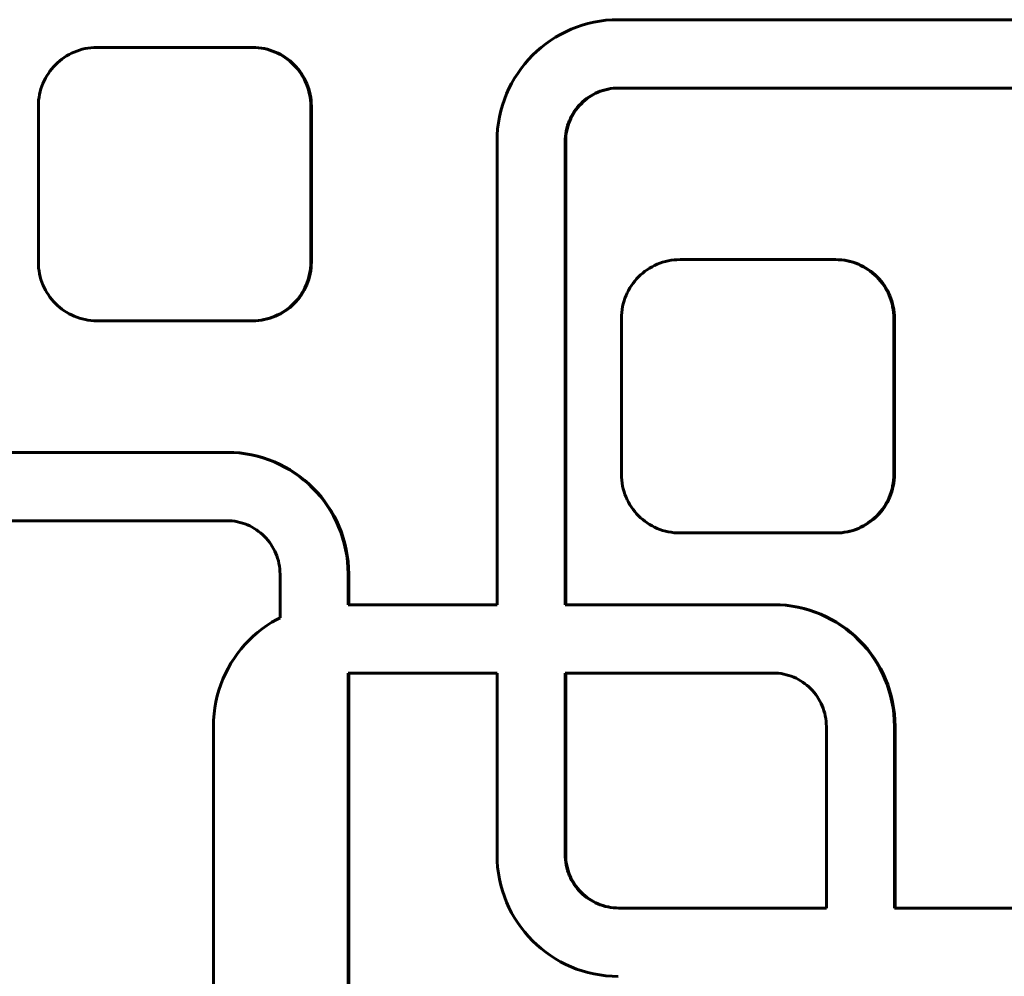
# Model space of a CAD drawing. Units: millimetres. Extents: x -2921 to 2373, y -2057 to 2022.
# Drawn here: x -157 to -85, y -287 to -217 of the extents above; entities that cross this region are included whole.
import ezdxf

# ---------------------------------------------------------------- set-up
doc = ezdxf.new("R2010")
doc.units = ezdxf.units.MM
doc.linetypes.add('K5LT_BASIC', pattern=[0])

msp = doc.modelspace()

# ---------------------------------------------------------------- linework, layer by layer
at = {"color": 150, "linetype": 'K5LT_BASIC', "lineweight": 60, "true_color": 0x0080ff}
for p, q in [((-113.028, -216.749), (-113.484, -216.76)), ((-61.027, -216.749), (-113.028, -216.749)), ((-116.478, -217.449), (-116.87, -217.627)), ((-116.075, -217.289), (-116.478, -217.449)), ((-115.663, -217.149), (-116.075, -217.289)), ((-115.243, -217.029), (-115.663, -217.149)), ((-114.814, -216.93), (-115.243, -217.029)), ((-114.378, -216.851), (-114.814, -216.93)), ((-113.934, -216.795), (-114.378, -216.851)), ((-113.484, -216.76), (-113.934, -216.795)), ((-117.624, -218.038), (-117.984, -218.27)), ((-117.253, -217.824), (-117.624, -218.038)), ((-116.87, -217.627), (-117.253, -217.824)), ((-152.227, -218.916), (-152.431, -218.974)), ((-152.02, -218.868), (-152.227, -218.916)), ((-151.809, -218.83), (-152.02, -218.868)), ((-151.595, -218.803), (-151.809, -218.83)), ((-151.378, -218.786), (-151.595, -218.803)), ((-151.157, -218.78), (-151.378, -218.786)), ((-139.801, -218.78), (-151.157, -218.78)), ((-139.757, -218.78), (-139.801, -218.78)), ((-139.581, -218.786), (-139.801, -218.78)), ((-139.757, -218.78), (-139.537, -218.786)), ((-139.363, -218.803), (-139.581, -218.786)), ((-139.537, -218.786), (-139.581, -218.786)), ((-139.537, -218.786), (-139.32, -218.803)), ((-139.149, -218.83), (-139.363, -218.803)), ((-139.32, -218.803), (-139.363, -218.803)), ((-139.32, -218.803), (-139.105, -218.83)), ((-139.105, -218.83), (-139.149, -218.83)), ((-138.938, -218.868), (-139.149, -218.83)), ((-139.105, -218.83), (-138.895, -218.868)), ((-138.895, -218.868), (-138.938, -218.868)), ((-138.731, -218.916), (-138.938, -218.868)), ((-138.895, -218.868), (-138.687, -218.916)), ((-138.687, -218.916), (-138.731, -218.916)), ((-138.528, -218.974), (-138.731, -218.916)), ((-138.687, -218.916), (-138.484, -218.974)), ((-118.666, -218.783), (-118.988, -219.062)), ((-118.331, -218.518), (-118.666, -218.783)), ((-117.984, -218.27), (-118.331, -218.518)), ((-153.72, -219.635), (-153.881, -219.763)), ((-153.552, -219.515), (-153.72, -219.635)), ((-153.378, -219.403), (-153.552, -219.515)), ((-153.198, -219.3), (-153.378, -219.403)), ((-153.014, -219.205), (-153.198, -219.3)), ((-152.824, -219.119), (-153.014, -219.205)), ((-152.629, -219.042), (-152.824, -219.119)), ((-152.431, -218.974), (-152.629, -219.042)), ((-138.329, -219.042), (-138.528, -218.974)), ((-138.484, -218.974), (-138.528, -218.974)), ((-138.484, -218.974), (-138.285, -219.042)), ((-138.134, -219.119), (-138.329, -219.042)), ((-138.285, -219.042), (-138.329, -219.042)), ((-138.285, -219.042), (-138.091, -219.119)), ((-138.091, -219.119), (-138.134, -219.119)), ((-137.945, -219.205), (-138.134, -219.119)), ((-138.091, -219.119), (-137.901, -219.205)), ((-137.901, -219.205), (-137.945, -219.205)), ((-137.76, -219.3), (-137.945, -219.205)), ((-137.901, -219.205), (-137.716, -219.3)), ((-137.716, -219.3), (-137.76, -219.3)), ((-137.581, -219.403), (-137.76, -219.3)), ((-137.716, -219.3), (-137.537, -219.403)), ((-137.537, -219.403), (-137.581, -219.403)), ((-137.407, -219.515), (-137.581, -219.403)), ((-137.537, -219.403), (-137.363, -219.515)), ((-137.363, -219.515), (-137.407, -219.515)), ((-137.239, -219.635), (-137.407, -219.515)), ((-137.363, -219.515), (-137.195, -219.635)), ((-137.195, -219.635), (-137.239, -219.635)), ((-137.077, -219.763), (-137.239, -219.635)), ((-137.195, -219.635), (-137.034, -219.763)), ((-119.296, -219.357), (-119.59, -219.666)), ((-118.988, -219.062), (-119.296, -219.357)), ((-154.462, -220.346), (-154.589, -220.509)), ((-154.328, -220.19), (-154.462, -220.346)), ((-154.186, -220.041), (-154.328, -220.19)), ((-154.037, -219.898), (-154.186, -220.041)), ((-153.881, -219.763), (-154.037, -219.898)), ((-137.034, -219.763), (-137.077, -219.763)), ((-136.922, -219.898), (-137.077, -219.763)), ((-137.034, -219.763), (-136.878, -219.898)), ((-136.878, -219.898), (-136.922, -219.898)), ((-136.773, -220.041), (-136.922, -219.898)), ((-136.878, -219.898), (-136.729, -220.041)), ((-136.631, -220.19), (-136.773, -220.041)), ((-136.729, -220.041), (-136.773, -220.041)), ((-136.729, -220.041), (-136.587, -220.19)), ((-136.496, -220.346), (-136.631, -220.19)), ((-136.587, -220.19), (-136.631, -220.19)), ((-136.587, -220.19), (-136.453, -220.346)), ((-136.369, -220.509), (-136.496, -220.346)), ((-136.453, -220.346), (-136.496, -220.346)), ((-136.453, -220.346), (-136.325, -220.509)), ((-120.132, -220.326), (-120.379, -220.675)), ((-119.869, -219.989), (-120.132, -220.326)), ((-119.59, -219.666), (-119.869, -219.989)), ((-154.924, -221.032), (-155.018, -221.217)), ((-154.821, -220.852), (-154.924, -221.032)), ((-154.709, -220.677), (-154.821, -220.852)), ((-154.589, -220.509), (-154.709, -220.677)), ((-136.325, -220.509), (-136.369, -220.509)), ((-136.249, -220.677), (-136.369, -220.509)), ((-136.325, -220.509), (-136.206, -220.677)), ((-136.206, -220.677), (-136.249, -220.677)), ((-136.138, -220.852), (-136.249, -220.677)), ((-136.206, -220.677), (-136.094, -220.852)), ((-136.094, -220.852), (-136.138, -220.852)), ((-136.035, -221.032), (-136.138, -220.852)), ((-136.094, -220.852), (-135.991, -221.032)), ((-135.991, -221.032), (-136.035, -221.032)), ((-135.94, -221.217), (-136.035, -221.032)), ((-135.991, -221.032), (-135.897, -221.217)), ((-120.61, -221.036), (-120.824, -221.408)), ((-120.379, -220.675), (-120.61, -221.036)), ((-155.181, -221.603), (-155.248, -221.803)), ((-155.104, -221.408), (-155.181, -221.603)), ((-155.018, -221.217), (-155.104, -221.408)), ((-135.854, -221.408), (-135.94, -221.217)), ((-135.897, -221.217), (-135.94, -221.217)), ((-135.897, -221.217), (-135.811, -221.408)), ((-135.811, -221.408), (-135.854, -221.408)), ((-135.777, -221.603), (-135.854, -221.408)), ((-135.811, -221.408), (-135.734, -221.603)), ((-135.734, -221.603), (-135.777, -221.603)), ((-135.71, -221.803), (-135.777, -221.603)), ((-135.734, -221.603), (-135.666, -221.803)), ((-121.02, -221.792), (-121.197, -222.186)), ((-120.824, -221.408), (-121.02, -221.792)), ((-113.603, -221.794), (-113.796, -221.828)), ((-113.752, -221.828), (-113.56, -221.794)), ((-113.408, -221.769), (-113.603, -221.794)), ((-113.56, -221.794), (-113.603, -221.794)), ((-113.56, -221.794), (-113.364, -221.769)), ((-113.209, -221.754), (-113.408, -221.769)), ((-113.364, -221.769), (-113.408, -221.769)), ((-113.364, -221.769), (-113.166, -221.754)), ((-113.008, -221.749), (-113.209, -221.754)), ((-113.166, -221.754), (-113.209, -221.754)), ((-113.166, -221.754), (-112.965, -221.749)), ((-61.048, -221.749), (-113.008, -221.749)), ((-155.392, -222.426), (-155.419, -222.641)), ((-155.354, -222.214), (-155.392, -222.426)), ((-155.306, -222.006), (-155.354, -222.214)), ((-155.248, -221.803), (-155.306, -222.006)), ((-135.666, -221.803), (-135.71, -221.803)), ((-135.652, -222.006), (-135.71, -221.803)), ((-135.666, -221.803), (-135.609, -222.006)), ((-135.604, -222.214), (-135.652, -222.006)), ((-135.609, -222.006), (-135.652, -222.006)), ((-135.609, -222.006), (-135.561, -222.214)), ((-135.561, -222.214), (-135.604, -222.214)), ((-135.567, -222.426), (-135.604, -222.214)), ((-135.523, -222.426), (-135.567, -222.426)), ((-135.539, -222.641), (-135.567, -222.426)), ((-135.561, -222.214), (-135.523, -222.426)), ((-135.523, -222.426), (-135.496, -222.641)), ((-121.197, -222.186), (-121.356, -222.59)), ((-115.192, -222.418), (-115.345, -222.527)), ((-115.302, -222.527), (-115.148, -222.418)), ((-115.034, -222.316), (-115.192, -222.418)), ((-115.148, -222.418), (-115.192, -222.418)), ((-115.148, -222.418), (-114.99, -222.316)), ((-114.87, -222.222), (-115.034, -222.316)), ((-114.99, -222.316), (-115.034, -222.316)), ((-114.99, -222.316), (-114.826, -222.222)), ((-114.702, -222.135), (-114.87, -222.222)), ((-114.826, -222.222), (-114.87, -222.222)), ((-114.826, -222.222), (-114.658, -222.135)), ((-114.529, -222.057), (-114.702, -222.135)), ((-114.658, -222.135), (-114.702, -222.135)), ((-114.658, -222.135), (-114.485, -222.057)), ((-114.351, -221.987), (-114.529, -222.057)), ((-114.485, -222.057), (-114.529, -222.057)), ((-114.485, -222.057), (-114.308, -221.987)), ((-114.17, -221.925), (-114.351, -221.987)), ((-114.308, -221.987), (-114.351, -221.987)), ((-114.308, -221.987), (-114.126, -221.925)), ((-113.984, -221.872), (-114.17, -221.925)), ((-114.126, -221.925), (-114.17, -221.925)), ((-114.126, -221.925), (-113.941, -221.872)), ((-113.796, -221.828), (-113.984, -221.872)), ((-113.941, -221.872), (-113.984, -221.872)), ((-113.941, -221.872), (-113.752, -221.828)), ((-113.752, -221.828), (-113.796, -221.828)), ((-155.436, -222.859), (-155.441, -223.08)), ((-155.441, -223.08), (-155.441, -234.48)), ((-155.419, -222.641), (-155.436, -222.859)), ((-135.523, -222.859), (-135.539, -222.641)), ((-135.496, -222.641), (-135.539, -222.641)), ((-135.479, -222.859), (-135.523, -222.859)), ((-135.517, -223.08), (-135.523, -222.859)), ((-135.474, -223.08), (-135.517, -223.08)), ((-135.517, -234.48), (-135.517, -223.08)), ((-135.496, -222.641), (-135.479, -222.859)), ((-135.479, -222.859), (-135.474, -223.08)), ((-135.474, -223.08), (-135.474, -234.48)), ((-121.495, -223.004), (-121.615, -223.426)), ((-121.356, -222.59), (-121.495, -223.004)), ((-116.022, -223.175), (-116.138, -223.323)), ((-116.094, -223.323), (-115.978, -223.175)), ((-115.899, -223.033), (-116.022, -223.175)), ((-115.978, -223.175), (-116.022, -223.175)), ((-115.978, -223.175), (-115.856, -223.033)), ((-115.77, -222.897), (-115.899, -223.033)), ((-115.856, -223.033), (-115.899, -223.033)), ((-115.856, -223.033), (-115.726, -222.897)), ((-115.634, -222.767), (-115.77, -222.897)), ((-115.726, -222.897), (-115.77, -222.897)), ((-115.726, -222.897), (-115.591, -222.767)), ((-115.493, -222.644), (-115.634, -222.767)), ((-115.591, -222.767), (-115.634, -222.767)), ((-115.591, -222.767), (-115.449, -222.644)), ((-115.345, -222.527), (-115.493, -222.644)), ((-115.449, -222.644), (-115.493, -222.644)), ((-115.449, -222.644), (-115.302, -222.527)), ((-115.302, -222.527), (-115.345, -222.527)), ((-121.714, -223.856), (-121.792, -224.294)), ((-121.615, -223.426), (-121.714, -223.856)), ((-116.442, -223.8), (-116.529, -223.969)), ((-116.485, -223.969), (-116.399, -223.8)), ((-116.348, -223.636), (-116.442, -223.8)), ((-116.399, -223.8), (-116.442, -223.8)), ((-116.399, -223.8), (-116.305, -223.636)), ((-116.247, -223.477), (-116.348, -223.636)), ((-116.305, -223.636), (-116.348, -223.636)), ((-116.305, -223.636), (-116.203, -223.477)), ((-116.138, -223.323), (-116.247, -223.477)), ((-116.203, -223.477), (-116.247, -223.477)), ((-116.203, -223.477), (-116.094, -223.323)), ((-116.094, -223.323), (-116.138, -223.323)), ((-121.792, -224.294), (-121.849, -224.74)), ((-116.738, -224.503), (-116.791, -224.689)), ((-116.747, -224.689), (-116.694, -224.503)), ((-116.677, -224.321), (-116.738, -224.503)), ((-116.694, -224.503), (-116.738, -224.503)), ((-116.694, -224.503), (-116.633, -224.321)), ((-116.607, -224.143), (-116.677, -224.321)), ((-116.633, -224.321), (-116.677, -224.321)), ((-116.633, -224.321), (-116.563, -224.143)), ((-116.529, -223.969), (-116.607, -224.143)), ((-116.563, -224.143), (-116.607, -224.143)), ((-116.563, -224.143), (-116.485, -223.969)), ((-116.485, -223.969), (-116.529, -223.969)), ((-121.883, -225.191), (-121.895, -225.649)), ((-121.849, -224.74), (-121.883, -225.191)), ((-116.893, -225.268), (-116.909, -225.467)), ((-116.869, -225.072), (-116.893, -225.268)), ((-116.85, -225.268), (-116.893, -225.268)), ((-116.834, -224.879), (-116.869, -225.072)), ((-116.825, -225.072), (-116.869, -225.072)), ((-116.865, -225.467), (-116.85, -225.268)), ((-116.85, -225.268), (-116.825, -225.072)), ((-116.791, -224.689), (-116.834, -224.879)), ((-116.791, -224.879), (-116.834, -224.879)), ((-116.825, -225.072), (-116.791, -224.879)), ((-116.791, -224.879), (-116.747, -224.689)), ((-116.747, -224.689), (-116.791, -224.689)), ((-121.895, -225.649), (-121.895, -259.553)), ((-116.909, -225.467), (-116.914, -225.669)), ((-116.87, -225.669), (-116.914, -225.669)), ((-116.914, -225.669), (-116.914, -259.553)), ((-116.865, -225.467), (-116.909, -225.467)), ((-116.87, -225.669), (-116.865, -225.467)), ((-116.87, -259.553), (-116.87, -225.669)), ((-155.441, -234.48), (-155.436, -234.702)), ((-155.436, -234.702), (-155.419, -234.92)), ((-135.539, -234.92), (-135.523, -234.702)), ((-135.523, -234.702), (-135.517, -234.48)), ((-135.479, -234.702), (-135.523, -234.702)), ((-135.474, -234.48), (-135.517, -234.48)), ((-135.479, -234.702), (-135.496, -234.92)), ((-135.474, -234.48), (-135.479, -234.702)), ((-110.367, -234.73), (-110.551, -234.825)), ((-110.177, -234.644), (-110.367, -234.73)), ((-109.983, -234.567), (-110.177, -234.644)), ((-109.784, -234.499), (-109.983, -234.567)), ((-109.58, -234.441), (-109.784, -234.499)), ((-109.373, -234.393), (-109.58, -234.441)), ((-109.163, -234.355), (-109.373, -234.393)), ((-108.948, -234.328), (-109.163, -234.355)), ((-108.731, -234.311), (-108.948, -234.328)), ((-108.511, -234.305), (-108.731, -234.311)), ((-97.154, -234.305), (-108.511, -234.305)), ((-96.934, -234.311), (-97.154, -234.305)), ((-97.11, -234.305), (-97.154, -234.305)), ((-97.11, -234.305), (-96.89, -234.311)), ((-96.89, -234.311), (-96.934, -234.311)), ((-96.716, -234.328), (-96.934, -234.311)), ((-96.89, -234.311), (-96.673, -234.328)), ((-96.673, -234.328), (-96.716, -234.328)), ((-96.502, -234.355), (-96.716, -234.328)), ((-96.673, -234.328), (-96.459, -234.355)), ((-96.291, -234.393), (-96.502, -234.355)), ((-96.459, -234.355), (-96.502, -234.355)), ((-96.459, -234.355), (-96.248, -234.393)), ((-96.084, -234.441), (-96.291, -234.393)), ((-96.248, -234.393), (-96.291, -234.393)), ((-96.248, -234.393), (-96.041, -234.441)), ((-95.881, -234.499), (-96.084, -234.441)), ((-96.041, -234.441), (-96.084, -234.441)), ((-96.041, -234.441), (-95.837, -234.499)), ((-95.682, -234.567), (-95.881, -234.499)), ((-95.837, -234.499), (-95.881, -234.499)), ((-95.837, -234.499), (-95.638, -234.567)), ((-95.638, -234.567), (-95.682, -234.567)), ((-95.488, -234.644), (-95.682, -234.567)), ((-95.638, -234.567), (-95.444, -234.644)), ((-95.298, -234.73), (-95.488, -234.644)), ((-95.444, -234.644), (-95.488, -234.644)), ((-95.444, -234.644), (-95.254, -234.73)), ((-95.254, -234.73), (-95.298, -234.73)), ((-95.113, -234.825), (-95.298, -234.73)), ((-95.254, -234.73), (-95.07, -234.825)), ((-155.419, -234.92), (-155.392, -235.135)), ((-155.392, -235.135), (-155.354, -235.346)), ((-155.354, -235.346), (-155.306, -235.554)), ((-135.652, -235.554), (-135.604, -235.346)), ((-135.561, -235.346), (-135.609, -235.554)), ((-135.604, -235.346), (-135.567, -235.135)), ((-135.561, -235.346), (-135.604, -235.346)), ((-135.567, -235.135), (-135.539, -234.92)), ((-135.523, -235.135), (-135.567, -235.135)), ((-135.523, -235.135), (-135.561, -235.346)), ((-135.496, -234.92), (-135.539, -234.92)), ((-135.496, -234.92), (-135.523, -235.135)), ((-111.39, -235.423), (-111.539, -235.566)), ((-111.234, -235.288), (-111.39, -235.423)), ((-111.073, -235.16), (-111.234, -235.288)), ((-110.905, -235.04), (-111.073, -235.16)), ((-110.731, -234.928), (-110.905, -235.04)), ((-110.551, -234.825), (-110.731, -234.928)), ((-94.934, -234.928), (-95.113, -234.825)), ((-95.07, -234.825), (-95.113, -234.825)), ((-95.07, -234.825), (-94.89, -234.928)), ((-94.76, -235.04), (-94.934, -234.928)), ((-94.89, -234.928), (-94.934, -234.928)), ((-94.89, -234.928), (-94.716, -235.04)), ((-94.592, -235.16), (-94.76, -235.04)), ((-94.716, -235.04), (-94.76, -235.04)), ((-94.716, -235.04), (-94.548, -235.16)), ((-94.43, -235.288), (-94.592, -235.16)), ((-94.548, -235.16), (-94.592, -235.16)), ((-94.548, -235.16), (-94.387, -235.288)), ((-94.387, -235.288), (-94.43, -235.288)), ((-94.275, -235.423), (-94.43, -235.288)), ((-94.387, -235.288), (-94.231, -235.423)), ((-94.126, -235.566), (-94.275, -235.423)), ((-94.231, -235.423), (-94.275, -235.423)), ((-94.231, -235.423), (-94.082, -235.566)), ((-155.306, -235.554), (-155.248, -235.758)), ((-155.248, -235.758), (-155.181, -235.958)), ((-155.181, -235.958), (-155.104, -236.153)), ((-155.104, -236.153), (-155.018, -236.344)), ((-135.94, -236.344), (-135.854, -236.153)), ((-135.811, -236.153), (-135.897, -236.344)), ((-135.854, -236.153), (-135.777, -235.958)), ((-135.811, -236.153), (-135.854, -236.153)), ((-135.734, -235.958), (-135.811, -236.153)), ((-135.777, -235.958), (-135.71, -235.758)), ((-135.734, -235.958), (-135.777, -235.958)), ((-135.666, -235.758), (-135.734, -235.958)), ((-135.71, -235.758), (-135.652, -235.554)), ((-135.666, -235.758), (-135.71, -235.758)), ((-135.609, -235.554), (-135.666, -235.758)), ((-135.609, -235.554), (-135.652, -235.554)), ((-111.943, -236.034), (-112.062, -236.202)), ((-111.815, -235.871), (-111.943, -236.034)), ((-111.681, -235.715), (-111.815, -235.871)), ((-111.539, -235.566), (-111.681, -235.715)), ((-94.082, -235.566), (-94.126, -235.566)), ((-93.984, -235.715), (-94.126, -235.566)), ((-94.082, -235.566), (-93.94, -235.715)), ((-93.849, -235.871), (-93.984, -235.715)), ((-93.94, -235.715), (-93.984, -235.715)), ((-93.94, -235.715), (-93.806, -235.871)), ((-93.806, -235.871), (-93.849, -235.871)), ((-93.722, -236.034), (-93.849, -235.871)), ((-93.806, -235.871), (-93.679, -236.034)), ((-93.679, -236.034), (-93.722, -236.034)), ((-93.603, -236.202), (-93.722, -236.034)), ((-93.679, -236.034), (-93.559, -236.202)), ((-155.018, -236.344), (-154.924, -236.529)), ((-154.924, -236.529), (-154.821, -236.709)), ((-154.821, -236.709), (-154.709, -236.884)), ((-154.709, -236.884), (-154.589, -237.052)), ((-136.369, -237.052), (-136.249, -236.884)), ((-136.206, -236.884), (-136.325, -237.052)), ((-136.249, -236.884), (-136.138, -236.709)), ((-136.206, -236.884), (-136.249, -236.884)), ((-136.094, -236.709), (-136.206, -236.884)), ((-136.138, -236.709), (-136.035, -236.529)), ((-136.094, -236.709), (-136.138, -236.709)), ((-135.991, -236.529), (-136.094, -236.709)), ((-136.035, -236.529), (-135.94, -236.344)), ((-135.991, -236.529), (-136.035, -236.529)), ((-135.897, -236.344), (-135.991, -236.529)), ((-135.897, -236.344), (-135.94, -236.344)), ((-112.371, -236.742), (-112.457, -236.933)), ((-112.277, -236.557), (-112.371, -236.742)), ((-112.174, -236.377), (-112.277, -236.557)), ((-112.062, -236.202), (-112.174, -236.377)), ((-93.491, -236.377), (-93.603, -236.202)), ((-93.559, -236.202), (-93.603, -236.202)), ((-93.559, -236.202), (-93.447, -236.377)), ((-93.388, -236.557), (-93.491, -236.377)), ((-93.447, -236.377), (-93.491, -236.377)), ((-93.447, -236.377), (-93.344, -236.557)), ((-93.293, -236.742), (-93.388, -236.557)), ((-93.344, -236.557), (-93.388, -236.557)), ((-93.344, -236.557), (-93.25, -236.742)), ((-93.207, -236.933), (-93.293, -236.742)), ((-93.25, -236.742), (-93.293, -236.742)), ((-93.25, -236.742), (-93.164, -236.933)), ((-154.589, -237.052), (-154.462, -237.215)), ((-154.462, -237.215), (-154.328, -237.371)), ((-154.328, -237.371), (-154.186, -237.52)), ((-154.186, -237.52), (-154.037, -237.663)), ((-136.922, -237.663), (-136.773, -237.52)), ((-136.729, -237.52), (-136.878, -237.663)), ((-136.773, -237.52), (-136.631, -237.371)), ((-136.729, -237.52), (-136.773, -237.52)), ((-136.587, -237.371), (-136.729, -237.52)), ((-136.631, -237.371), (-136.496, -237.215)), ((-136.587, -237.371), (-136.631, -237.371)), ((-136.453, -237.215), (-136.587, -237.371)), ((-136.496, -237.215), (-136.369, -237.052)), ((-136.453, -237.215), (-136.496, -237.215)), ((-136.325, -237.052), (-136.453, -237.215)), ((-136.325, -237.052), (-136.369, -237.052)), ((-112.659, -237.532), (-112.707, -237.739)), ((-112.601, -237.328), (-112.659, -237.532)), ((-112.534, -237.128), (-112.601, -237.328)), ((-112.457, -236.933), (-112.534, -237.128)), ((-93.131, -237.128), (-93.207, -236.933)), ((-93.164, -236.933), (-93.207, -236.933)), ((-93.164, -236.933), (-93.087, -237.128)), ((-93.087, -237.128), (-93.131, -237.128)), ((-93.063, -237.328), (-93.131, -237.128)), ((-93.087, -237.128), (-93.02, -237.328)), ((-93.005, -237.532), (-93.063, -237.328)), ((-93.02, -237.328), (-93.063, -237.328)), ((-93.02, -237.328), (-92.962, -237.532)), ((-92.958, -237.739), (-93.005, -237.532)), ((-92.962, -237.532), (-93.005, -237.532)), ((-92.962, -237.532), (-92.914, -237.739)), ((-154.037, -237.663), (-153.881, -237.798)), ((-153.881, -237.798), (-153.72, -237.926)), ((-153.72, -237.926), (-153.552, -238.045)), ((-153.552, -238.045), (-153.378, -238.157)), ((-153.378, -238.157), (-153.198, -238.261)), ((-153.198, -238.261), (-153.014, -238.356)), ((-153.014, -238.356), (-152.824, -238.442)), ((-138.134, -238.442), (-137.945, -238.356)), ((-137.901, -238.356), (-138.091, -238.442)), ((-137.945, -238.356), (-137.76, -238.261)), ((-137.901, -238.356), (-137.945, -238.356)), ((-137.716, -238.261), (-137.901, -238.356)), ((-137.76, -238.261), (-137.581, -238.157)), ((-137.716, -238.261), (-137.76, -238.261)), ((-137.537, -238.157), (-137.716, -238.261)), ((-137.581, -238.157), (-137.407, -238.045)), ((-137.537, -238.157), (-137.581, -238.157)), ((-137.363, -238.045), (-137.537, -238.157)), ((-137.407, -238.045), (-137.239, -237.926)), ((-137.363, -238.045), (-137.407, -238.045)), ((-137.195, -237.926), (-137.363, -238.045)), ((-137.239, -237.926), (-137.077, -237.798)), ((-137.195, -237.926), (-137.239, -237.926)), ((-137.034, -237.798), (-137.195, -237.926)), ((-137.077, -237.798), (-136.922, -237.663)), ((-137.034, -237.798), (-137.077, -237.798)), ((-136.878, -237.663), (-137.034, -237.798)), ((-136.878, -237.663), (-136.922, -237.663)), ((-112.772, -238.166), (-112.789, -238.384)), ((-112.745, -237.951), (-112.772, -238.166)), ((-112.707, -237.739), (-112.745, -237.951)), ((-92.914, -237.739), (-92.958, -237.739)), ((-92.92, -237.951), (-92.958, -237.739)), ((-92.876, -237.951), (-92.92, -237.951)), ((-92.893, -238.166), (-92.92, -237.951)), ((-92.914, -237.739), (-92.876, -237.951)), ((-92.849, -238.166), (-92.893, -238.166)), ((-92.876, -238.384), (-92.893, -238.166)), ((-92.876, -237.951), (-92.849, -238.166)), ((-92.849, -238.166), (-92.832, -238.384)), ((-152.824, -238.442), (-152.629, -238.519)), ((-152.629, -238.519), (-152.431, -238.587)), ((-152.431, -238.587), (-152.227, -238.645)), ((-152.227, -238.645), (-152.02, -238.693)), ((-152.02, -238.693), (-151.809, -238.731)), ((-151.809, -238.731), (-151.595, -238.758)), ((-151.595, -238.758), (-151.378, -238.775)), ((-151.378, -238.775), (-151.157, -238.78)), ((-151.157, -238.78), (-139.801, -238.78)), ((-139.801, -238.78), (-139.581, -238.775)), ((-139.757, -238.78), (-139.801, -238.78)), ((-139.537, -238.775), (-139.757, -238.78)), ((-139.581, -238.775), (-139.363, -238.758)), ((-139.537, -238.775), (-139.581, -238.775)), ((-139.32, -238.758), (-139.537, -238.775)), ((-139.363, -238.758), (-139.149, -238.731)), ((-139.32, -238.758), (-139.363, -238.758)), ((-139.105, -238.731), (-139.32, -238.758)), ((-139.149, -238.731), (-138.938, -238.693)), ((-139.105, -238.731), (-139.149, -238.731)), ((-138.895, -238.693), (-139.105, -238.731)), ((-138.938, -238.693), (-138.731, -238.645)), ((-138.895, -238.693), (-138.938, -238.693)), ((-138.687, -238.645), (-138.895, -238.693)), ((-138.731, -238.645), (-138.528, -238.587)), ((-138.687, -238.645), (-138.731, -238.645)), ((-138.484, -238.587), (-138.687, -238.645)), ((-138.528, -238.587), (-138.329, -238.519)), ((-138.484, -238.587), (-138.528, -238.587)), ((-138.285, -238.519), (-138.484, -238.587)), ((-138.329, -238.519), (-138.134, -238.442)), ((-138.285, -238.519), (-138.329, -238.519)), ((-138.091, -238.442), (-138.285, -238.519)), ((-138.091, -238.442), (-138.134, -238.442)), ((-112.789, -238.384), (-112.794, -238.605)), ((-112.794, -238.605), (-112.794, -250.005)), ((-92.832, -238.384), (-92.876, -238.384)), ((-92.87, -238.605), (-92.876, -238.384)), ((-92.87, -250.005), (-92.87, -238.605)), ((-92.827, -238.605), (-92.87, -238.605)), ((-92.832, -238.384), (-92.827, -238.605)), ((-92.827, -238.605), (-92.827, -250.005)), ((-141.651, -248.406), (-167.194, -248.406)), ((-141.195, -248.418), (-141.651, -248.406)), ((-141.607, -248.406), (-141.651, -248.406)), ((-141.607, -248.406), (-141.151, -248.418)), ((-140.745, -248.452), (-141.195, -248.418)), ((-141.151, -248.418), (-141.195, -248.418)), ((-141.151, -248.418), (-140.701, -248.452)), ((-140.302, -248.509), (-140.745, -248.452)), ((-140.701, -248.452), (-140.745, -248.452)), ((-140.701, -248.452), (-140.258, -248.509)), ((-140.258, -248.509), (-140.302, -248.509)), ((-139.865, -248.587), (-140.302, -248.509)), ((-140.258, -248.509), (-139.822, -248.587)), ((-139.822, -248.587), (-139.865, -248.587)), ((-139.436, -248.687), (-139.865, -248.587)), ((-139.822, -248.587), (-139.393, -248.687)), ((-139.016, -248.807), (-139.436, -248.687)), ((-139.393, -248.687), (-139.436, -248.687)), ((-139.393, -248.687), (-138.972, -248.807)), ((-138.604, -248.947), (-139.016, -248.807)), ((-138.972, -248.807), (-139.016, -248.807)), ((-138.972, -248.807), (-138.561, -248.947)), ((-138.561, -248.947), (-138.604, -248.947)), ((-138.202, -249.106), (-138.604, -248.947)), ((-138.561, -248.947), (-138.158, -249.106)), ((-137.809, -249.285), (-138.202, -249.106)), ((-138.158, -249.106), (-138.202, -249.106)), ((-138.158, -249.106), (-137.765, -249.285)), ((-137.427, -249.481), (-137.809, -249.285)), ((-137.765, -249.285), (-137.809, -249.285)), ((-137.765, -249.285), (-137.383, -249.481)), ((-137.383, -249.481), (-137.427, -249.481)), ((-137.055, -249.696), (-137.427, -249.481)), ((-137.383, -249.481), (-137.012, -249.696)), ((-136.696, -249.927), (-137.055, -249.696)), ((-137.012, -249.696), (-137.055, -249.696)), ((-137.012, -249.696), (-136.652, -249.927)), ((-136.652, -249.927), (-136.696, -249.927)), ((-136.348, -250.176), (-136.696, -249.927)), ((-136.652, -249.927), (-136.304, -250.176)), ((-136.304, -250.176), (-136.348, -250.176)), ((-136.013, -250.44), (-136.348, -250.176)), ((-136.304, -250.176), (-135.969, -250.44)), ((-135.969, -250.44), (-136.013, -250.44)), ((-135.691, -250.72), (-136.013, -250.44)), ((-135.969, -250.44), (-135.648, -250.72)), ((-112.794, -250.005), (-112.789, -250.227)), ((-112.789, -250.227), (-112.772, -250.445)), ((-112.772, -250.445), (-112.745, -250.66)), ((-92.92, -250.66), (-92.893, -250.445)), ((-92.893, -250.445), (-92.876, -250.227)), ((-92.849, -250.445), (-92.893, -250.445)), ((-92.876, -250.227), (-92.87, -250.005)), ((-92.832, -250.227), (-92.876, -250.227)), ((-92.849, -250.445), (-92.876, -250.66)), ((-92.827, -250.005), (-92.87, -250.005)), ((-92.832, -250.227), (-92.849, -250.445)), ((-92.827, -250.005), (-92.832, -250.227)), ((-135.383, -251.015), (-135.691, -250.72)), ((-135.648, -250.72), (-135.691, -250.72)), ((-135.648, -250.72), (-135.34, -251.015)), ((-135.089, -251.324), (-135.383, -251.015)), ((-135.34, -251.015), (-135.383, -251.015)), ((-135.34, -251.015), (-135.046, -251.324)), ((-134.811, -251.647), (-135.089, -251.324)), ((-135.046, -251.324), (-135.089, -251.324)), ((-135.046, -251.324), (-134.767, -251.647)), ((-112.745, -250.66), (-112.707, -250.871)), ((-112.707, -250.871), (-112.659, -251.079)), ((-112.659, -251.079), (-112.601, -251.283)), ((-112.601, -251.283), (-112.534, -251.483)), ((-93.131, -251.483), (-93.063, -251.283)), ((-93.02, -251.283), (-93.087, -251.483)), ((-93.063, -251.283), (-93.005, -251.079)), ((-93.02, -251.283), (-93.063, -251.283)), ((-92.962, -251.079), (-93.02, -251.283)), ((-93.005, -251.079), (-92.958, -250.871)), ((-92.962, -251.079), (-93.005, -251.079)), ((-92.914, -250.871), (-92.962, -251.079)), ((-92.958, -250.871), (-92.92, -250.66)), ((-92.914, -250.871), (-92.958, -250.871)), ((-92.876, -250.66), (-92.92, -250.66)), ((-92.876, -250.66), (-92.914, -250.871)), ((-134.767, -251.647), (-134.811, -251.647)), ((-134.547, -251.983), (-134.811, -251.647)), ((-134.767, -251.647), (-134.504, -251.983)), ((-134.504, -251.983), (-134.547, -251.983)), ((-134.3, -252.332), (-134.547, -251.983)), ((-134.504, -251.983), (-134.256, -252.332)), ((-112.534, -251.483), (-112.457, -251.678)), ((-112.457, -251.678), (-112.371, -251.869)), ((-112.371, -251.869), (-112.277, -252.054)), ((-93.388, -252.054), (-93.293, -251.869)), ((-93.25, -251.869), (-93.344, -252.054)), ((-93.293, -251.869), (-93.207, -251.678)), ((-93.25, -251.869), (-93.293, -251.869)), ((-93.164, -251.678), (-93.25, -251.869)), ((-93.207, -251.678), (-93.131, -251.483)), ((-93.164, -251.678), (-93.207, -251.678)), ((-93.087, -251.483), (-93.164, -251.678)), ((-93.087, -251.483), (-93.131, -251.483)), ((-134.256, -252.332), (-134.3, -252.332)), ((-134.069, -252.693), (-134.3, -252.332)), ((-134.256, -252.332), (-134.026, -252.693)), ((-133.856, -253.066), (-134.069, -252.693)), ((-134.026, -252.693), (-134.069, -252.693)), ((-134.026, -252.693), (-133.812, -253.066)), ((-112.277, -252.054), (-112.174, -252.234)), ((-112.174, -252.234), (-112.062, -252.409)), ((-112.062, -252.409), (-111.943, -252.577)), ((-111.943, -252.577), (-111.815, -252.74)), ((-111.815, -252.74), (-111.681, -252.896)), ((-93.984, -252.896), (-93.849, -252.74)), ((-93.806, -252.74), (-93.94, -252.896)), ((-93.849, -252.74), (-93.722, -252.577)), ((-93.806, -252.74), (-93.849, -252.74)), ((-93.679, -252.577), (-93.806, -252.74)), ((-93.722, -252.577), (-93.603, -252.409)), ((-93.679, -252.577), (-93.722, -252.577)), ((-93.559, -252.409), (-93.679, -252.577)), ((-93.603, -252.409), (-93.491, -252.234)), ((-93.559, -252.409), (-93.603, -252.409)), ((-93.447, -252.234), (-93.559, -252.409)), ((-93.491, -252.234), (-93.388, -252.054)), ((-93.447, -252.234), (-93.491, -252.234)), ((-93.344, -252.054), (-93.447, -252.234)), ((-93.344, -252.054), (-93.388, -252.054)), ((-141.671, -253.406), (-167.194, -253.406)), ((-141.47, -253.411), (-141.671, -253.406)), ((-141.272, -253.426), (-141.47, -253.411)), ((-141.076, -253.451), (-141.272, -253.426)), ((-140.884, -253.486), (-141.076, -253.451)), ((-133.66, -253.45), (-133.856, -253.066)), ((-133.812, -253.066), (-133.856, -253.066)), ((-133.812, -253.066), (-133.616, -253.45)), ((-133.482, -253.844), (-133.66, -253.45)), ((-133.616, -253.45), (-133.66, -253.45)), ((-133.616, -253.45), (-133.438, -253.844)), ((-111.681, -252.896), (-111.539, -253.045)), ((-111.539, -253.045), (-111.39, -253.188)), ((-111.39, -253.188), (-111.234, -253.323)), ((-111.234, -253.323), (-111.073, -253.451)), ((-111.073, -253.451), (-110.905, -253.571)), ((-94.76, -253.571), (-94.592, -253.451)), ((-94.548, -253.451), (-94.716, -253.571)), ((-94.592, -253.451), (-94.43, -253.323)), ((-94.548, -253.451), (-94.592, -253.451)), ((-94.387, -253.323), (-94.548, -253.451)), ((-94.43, -253.323), (-94.275, -253.188)), ((-94.387, -253.323), (-94.43, -253.323)), ((-94.231, -253.188), (-94.387, -253.323)), ((-94.275, -253.188), (-94.126, -253.045)), ((-94.231, -253.188), (-94.275, -253.188)), ((-94.082, -253.045), (-94.231, -253.188)), ((-94.126, -253.045), (-93.984, -252.896)), ((-94.082, -253.045), (-94.126, -253.045)), ((-93.94, -252.896), (-94.082, -253.045)), ((-93.94, -252.896), (-93.984, -252.896)), ((-140.695, -253.53), (-140.884, -253.486)), ((-140.509, -253.582), (-140.695, -253.53)), ((-140.328, -253.644), (-140.509, -253.582)), ((-140.15, -253.714), (-140.328, -253.644)), ((-139.977, -253.793), (-140.15, -253.714)), ((-139.809, -253.879), (-139.977, -253.793)), ((-139.645, -253.974), (-139.809, -253.879)), ((-139.487, -254.076), (-139.645, -253.974)), ((-139.334, -254.185), (-139.487, -254.076)), ((-139.186, -254.301), (-139.334, -254.185)), ((-133.323, -254.248), (-133.482, -253.844)), ((-133.438, -253.844), (-133.482, -253.844)), ((-133.438, -253.844), (-133.28, -254.248)), ((-110.905, -253.571), (-110.731, -253.682)), ((-110.731, -253.682), (-110.551, -253.786)), ((-110.551, -253.786), (-110.367, -253.881)), ((-110.367, -253.881), (-110.177, -253.967)), ((-110.177, -253.967), (-109.983, -254.044)), ((-109.983, -254.044), (-109.784, -254.112)), ((-109.784, -254.112), (-109.58, -254.17)), ((-109.58, -254.17), (-109.373, -254.218)), ((-96.291, -254.218), (-96.084, -254.17)), ((-96.041, -254.17), (-96.248, -254.218)), ((-96.084, -254.17), (-95.881, -254.112)), ((-96.041, -254.17), (-96.084, -254.17)), ((-95.837, -254.112), (-96.041, -254.17)), ((-95.881, -254.112), (-95.682, -254.044)), ((-95.837, -254.112), (-95.881, -254.112)), ((-95.638, -254.044), (-95.837, -254.112)), ((-95.682, -254.044), (-95.488, -253.967)), ((-95.638, -254.044), (-95.682, -254.044)), ((-95.444, -253.967), (-95.638, -254.044)), ((-95.488, -253.967), (-95.298, -253.881)), ((-95.444, -253.967), (-95.488, -253.967)), ((-95.254, -253.881), (-95.444, -253.967)), ((-95.298, -253.881), (-95.113, -253.786)), ((-95.254, -253.881), (-95.298, -253.881)), ((-95.07, -253.786), (-95.254, -253.881)), ((-95.113, -253.786), (-94.934, -253.682)), ((-95.07, -253.786), (-95.113, -253.786)), ((-94.89, -253.682), (-95.07, -253.786)), ((-94.934, -253.682), (-94.76, -253.571)), ((-94.89, -253.682), (-94.934, -253.682)), ((-94.716, -253.571), (-94.89, -253.682)), ((-94.716, -253.571), (-94.76, -253.571)), ((-139.045, -254.424), (-139.186, -254.301)), ((-138.909, -254.554), (-139.045, -254.424)), ((-138.78, -254.69), (-138.909, -254.554)), ((-138.657, -254.833), (-138.78, -254.69)), ((-138.541, -254.981), (-138.657, -254.833)), ((-133.28, -254.248), (-133.323, -254.248)), ((-133.184, -254.661), (-133.323, -254.248)), ((-133.28, -254.248), (-133.14, -254.661)), ((-133.064, -255.083), (-133.184, -254.661)), ((-133.14, -254.661), (-133.184, -254.661)), ((-133.14, -254.661), (-133.021, -255.083)), ((-109.373, -254.218), (-109.163, -254.256)), ((-109.163, -254.256), (-108.948, -254.283)), ((-108.948, -254.283), (-108.731, -254.3)), ((-108.731, -254.3), (-108.511, -254.305)), ((-108.511, -254.305), (-97.154, -254.305)), ((-97.154, -254.305), (-96.934, -254.3)), ((-97.11, -254.305), (-97.154, -254.305)), ((-96.89, -254.3), (-97.11, -254.305)), ((-96.934, -254.3), (-96.716, -254.283)), ((-96.89, -254.3), (-96.934, -254.3)), ((-96.673, -254.283), (-96.89, -254.3)), ((-96.716, -254.283), (-96.502, -254.256)), ((-96.673, -254.283), (-96.716, -254.283)), ((-96.459, -254.256), (-96.673, -254.283)), ((-96.502, -254.256), (-96.291, -254.218)), ((-96.459, -254.256), (-96.502, -254.256)), ((-96.248, -254.218), (-96.459, -254.256)), ((-96.248, -254.218), (-96.291, -254.218)), ((-138.432, -255.134), (-138.541, -254.981)), ((-138.331, -255.293), (-138.432, -255.134)), ((-138.237, -255.458), (-138.331, -255.293)), ((-138.151, -255.627), (-138.237, -255.458)), ((-138.072, -255.8), (-138.151, -255.627)), ((-133.021, -255.083), (-133.064, -255.083)), ((-132.965, -255.514), (-133.064, -255.083)), ((-133.021, -255.083), (-132.921, -255.514)), ((-132.887, -255.952), (-132.965, -255.514)), ((-132.921, -255.514), (-132.965, -255.514)), ((-132.921, -255.514), (-132.843, -255.952)), ((-138.003, -255.978), (-138.072, -255.8)), ((-137.941, -256.16), (-138.003, -255.978)), ((-137.888, -256.347), (-137.941, -256.16)), ((-137.845, -256.536), (-137.888, -256.347)), ((-132.83, -256.397), (-132.887, -255.952)), ((-132.843, -255.952), (-132.887, -255.952)), ((-132.843, -255.952), (-132.787, -256.397)), ((-137.811, -256.729), (-137.845, -256.536)), ((-137.786, -256.926), (-137.811, -256.729)), ((-137.771, -257.125), (-137.786, -256.926)), ((-132.796, -256.849), (-132.83, -256.397)), ((-132.787, -256.397), (-132.83, -256.397)), ((-132.753, -256.849), (-132.796, -256.849)), ((-132.785, -257.306), (-132.796, -256.849)), ((-132.787, -256.397), (-132.753, -256.849)), ((-132.753, -256.849), (-132.741, -257.306)), ((-137.766, -257.327), (-137.771, -257.125)), ((-137.766, -260.51), (-137.766, -257.327)), ((-132.785, -259.553), (-132.785, -257.306)), ((-132.741, -257.306), (-132.785, -257.306)), ((-132.741, -257.306), (-132.741, -259.553)), ((-121.895, -259.553), (-132.785, -259.553)), ((-116.914, -259.553), (-101.693, -259.553)), ((-101.693, -259.553), (-101.237, -259.564)), ((-101.649, -259.553), (-101.693, -259.553)), ((-101.193, -259.564), (-101.649, -259.553)), ((-101.193, -259.564), (-101.237, -259.564)), ((-101.237, -259.564), (-100.787, -259.599)), ((-100.743, -259.599), (-101.193, -259.564)), ((-100.787, -259.599), (-100.343, -259.655)), ((-100.743, -259.599), (-100.787, -259.599)), ((-100.3, -259.655), (-100.743, -259.599)), ((-100.3, -259.655), (-100.343, -259.655)), ((-100.343, -259.655), (-99.907, -259.734)), ((-99.864, -259.734), (-100.3, -259.655)), ((-99.864, -259.734), (-99.907, -259.734)), ((-99.907, -259.734), (-99.478, -259.833)), ((-99.435, -259.833), (-99.864, -259.734)), ((-99.478, -259.833), (-99.058, -259.953)), ((-99.435, -259.833), (-99.478, -259.833)), ((-99.014, -259.953), (-99.435, -259.833)), ((-99.058, -259.953), (-98.646, -260.093)), ((-99.014, -259.953), (-99.058, -259.953)), ((-98.602, -260.093), (-99.014, -259.953)), ((-138.365, -260.842), (-137.994, -260.628)), ((-137.994, -260.628), (-137.766, -260.51)), ((-98.646, -260.093), (-98.244, -260.253)), ((-98.602, -260.093), (-98.646, -260.093)), ((-98.2, -260.253), (-98.602, -260.093)), ((-98.2, -260.253), (-98.244, -260.253)), ((-98.244, -260.253), (-97.851, -260.431)), ((-97.807, -260.431), (-98.2, -260.253)), ((-97.807, -260.431), (-97.851, -260.431)), ((-97.851, -260.431), (-97.469, -260.628)), ((-97.425, -260.628), (-97.807, -260.431)), ((-97.425, -260.628), (-97.469, -260.628)), ((-97.469, -260.628), (-97.097, -260.842)), ((-97.054, -260.842), (-97.425, -260.628)), ((-139.408, -261.586), (-139.073, -261.322)), ((-139.073, -261.322), (-138.725, -261.074)), ((-138.725, -261.074), (-138.365, -260.842)), ((-97.097, -260.842), (-96.737, -261.074)), ((-97.054, -260.842), (-97.097, -260.842)), ((-96.694, -261.074), (-97.054, -260.842)), ((-96.737, -261.074), (-96.39, -261.322)), ((-96.694, -261.074), (-96.737, -261.074)), ((-96.346, -261.322), (-96.694, -261.074)), ((-96.39, -261.322), (-96.055, -261.586)), ((-96.346, -261.322), (-96.39, -261.322)), ((-96.011, -261.586), (-96.346, -261.322)), ((-140.038, -262.161), (-139.73, -261.866)), ((-139.73, -261.866), (-139.408, -261.586)), ((-96.011, -261.586), (-96.055, -261.586)), ((-96.055, -261.586), (-95.733, -261.866)), ((-95.69, -261.866), (-96.011, -261.586)), ((-95.733, -261.866), (-95.425, -262.161)), ((-95.69, -261.866), (-95.733, -261.866)), ((-95.382, -262.161), (-95.69, -261.866)), ((-140.873, -263.13), (-140.61, -262.793)), ((-140.61, -262.793), (-140.331, -262.47)), ((-140.331, -262.47), (-140.038, -262.161)), ((-95.382, -262.161), (-95.425, -262.161)), ((-95.425, -262.161), (-95.131, -262.47)), ((-95.088, -262.47), (-95.382, -262.161)), ((-95.088, -262.47), (-95.131, -262.47)), ((-95.131, -262.47), (-94.853, -262.793)), ((-94.809, -262.793), (-95.088, -262.47)), ((-94.809, -262.793), (-94.853, -262.793)), ((-94.853, -262.793), (-94.589, -263.13)), ((-94.546, -263.13), (-94.809, -262.793)), ((-141.351, -263.84), (-141.121, -263.479)), ((-141.121, -263.479), (-140.873, -263.13)), ((-94.546, -263.13), (-94.589, -263.13)), ((-94.589, -263.13), (-94.342, -263.479)), ((-94.298, -263.479), (-94.546, -263.13)), ((-94.298, -263.479), (-94.342, -263.479)), ((-94.342, -263.479), (-94.111, -263.84)), ((-94.068, -263.84), (-94.298, -263.479)), ((-141.761, -264.596), (-141.565, -264.212)), ((-141.565, -264.212), (-141.351, -263.84)), ((-94.068, -263.84), (-94.111, -263.84)), ((-94.111, -263.84), (-93.898, -264.212)), ((-93.854, -264.212), (-94.068, -263.84)), ((-93.854, -264.212), (-93.898, -264.212)), ((-93.898, -264.212), (-93.702, -264.596)), ((-93.658, -264.596), (-93.854, -264.212)), ((-142.098, -265.394), (-141.939, -264.99)), ((-141.939, -264.99), (-141.761, -264.596)), ((-132.785, -264.553), (-132.785, -289.506)), ((-121.895, -264.553), (-132.785, -264.553)), ((-132.741, -289.506), (-132.741, -264.553)), ((-121.895, -277.849), (-121.895, -264.553)), ((-116.914, -264.553), (-116.914, -277.829)), ((-101.713, -264.553), (-116.914, -264.553)), ((-116.87, -277.829), (-116.87, -264.553)), ((-101.512, -264.558), (-101.713, -264.553)), ((-101.313, -264.573), (-101.512, -264.558)), ((-101.118, -264.598), (-101.313, -264.573)), ((-100.926, -264.632), (-101.118, -264.598)), ((-100.737, -264.676), (-100.926, -264.632)), ((-100.551, -264.729), (-100.737, -264.676)), ((-100.37, -264.791), (-100.551, -264.729)), ((-100.192, -264.861), (-100.37, -264.791)), ((-100.019, -264.939), (-100.192, -264.861)), ((-99.851, -265.026), (-100.019, -264.939)), ((-93.658, -264.596), (-93.702, -264.596)), ((-93.702, -264.596), (-93.524, -264.99)), ((-93.48, -264.99), (-93.658, -264.596)), ((-93.48, -264.99), (-93.524, -264.99)), ((-93.524, -264.99), (-93.365, -265.394)), ((-93.321, -265.394), (-93.48, -264.99)), ((-142.237, -265.808), (-142.098, -265.394)), ((-99.687, -265.12), (-99.851, -265.026)), ((-99.529, -265.222), (-99.687, -265.12)), ((-99.376, -265.331), (-99.529, -265.222)), ((-99.228, -265.448), (-99.376, -265.331)), ((-99.087, -265.571), (-99.228, -265.448)), ((-98.951, -265.701), (-99.087, -265.571)), ((-98.822, -265.837), (-98.951, -265.701)), ((-93.365, -265.394), (-93.226, -265.808)), ((-93.321, -265.394), (-93.365, -265.394)), ((-93.182, -265.808), (-93.321, -265.394)), ((-142.456, -266.66), (-142.357, -266.23)), ((-142.357, -266.23), (-142.237, -265.808)), ((-98.699, -265.979), (-98.822, -265.837)), ((-98.583, -266.127), (-98.699, -265.979)), ((-98.474, -266.281), (-98.583, -266.127)), ((-98.373, -266.44), (-98.474, -266.281)), ((-98.279, -266.604), (-98.373, -266.44)), ((-93.226, -265.808), (-93.106, -266.23)), ((-93.182, -265.808), (-93.226, -265.808)), ((-93.062, -266.23), (-93.182, -265.808)), ((-93.062, -266.23), (-93.106, -266.23)), ((-93.106, -266.23), (-93.007, -266.66)), ((-92.963, -266.66), (-93.062, -266.23)), ((-142.59, -267.543), (-142.534, -267.098)), ((-142.534, -267.098), (-142.456, -266.66)), ((-98.193, -266.773), (-98.279, -266.604)), ((-98.114, -266.947), (-98.193, -266.773)), ((-98.044, -267.125), (-98.114, -266.947)), ((-97.983, -267.307), (-98.044, -267.125)), ((-92.963, -266.66), (-93.007, -266.66)), ((-93.007, -266.66), (-92.929, -267.098)), ((-92.885, -267.098), (-92.963, -266.66)), ((-92.929, -267.098), (-92.872, -267.543)), ((-92.885, -267.098), (-92.929, -267.098)), ((-92.829, -267.543), (-92.885, -267.098)), ((-142.624, -267.995), (-142.59, -267.543)), ((-97.93, -267.493), (-97.983, -267.307)), ((-97.887, -267.683), (-97.93, -267.493)), ((-97.853, -267.876), (-97.887, -267.683)), ((-97.828, -268.072), (-97.853, -267.876)), ((-92.872, -267.543), (-92.838, -267.995)), ((-92.829, -267.543), (-92.872, -267.543)), ((-92.795, -267.995), (-92.829, -267.543)), ((-142.636, -268.453), (-142.624, -267.995)), ((-142.636, -293.406), (-142.636, -268.453)), ((-97.813, -268.271), (-97.828, -268.072)), ((-97.808, -268.473), (-97.813, -268.271)), ((-97.808, -281.749), (-97.808, -268.473)), ((-92.838, -267.995), (-92.827, -268.453)), ((-92.795, -267.995), (-92.838, -267.995)), ((-92.783, -268.453), (-92.827, -268.453)), ((-92.827, -268.453), (-92.827, -281.749)), ((-92.783, -268.453), (-92.795, -267.995)), ((-92.783, -281.749), (-92.783, -268.453)), ((-121.883, -278.306), (-121.895, -277.849)), ((-116.914, -277.829), (-116.909, -278.03)), ((-116.87, -277.829), (-116.914, -277.829)), ((-116.865, -278.03), (-116.87, -277.829)), ((-121.849, -278.758), (-121.883, -278.306)), ((-116.909, -278.03), (-116.893, -278.229)), ((-116.865, -278.03), (-116.909, -278.03)), ((-116.893, -278.229), (-116.869, -278.426)), ((-116.85, -278.229), (-116.893, -278.229)), ((-116.869, -278.426), (-116.834, -278.619)), ((-116.825, -278.426), (-116.869, -278.426)), ((-116.85, -278.229), (-116.865, -278.03)), ((-116.825, -278.426), (-116.85, -278.229)), ((-116.791, -278.619), (-116.834, -278.619)), ((-116.834, -278.619), (-116.791, -278.808)), ((-116.791, -278.619), (-116.825, -278.426)), ((-116.747, -278.808), (-116.791, -278.619)), ((-121.792, -279.203), (-121.849, -278.758)), ((-121.714, -279.641), (-121.792, -279.203)), ((-116.747, -278.808), (-116.791, -278.808)), ((-116.791, -278.808), (-116.738, -278.994)), ((-116.694, -278.994), (-116.747, -278.808)), ((-116.694, -278.994), (-116.738, -278.994)), ((-116.738, -278.994), (-116.677, -279.177)), ((-116.633, -279.177), (-116.694, -278.994)), ((-116.677, -279.177), (-116.607, -279.355)), ((-116.633, -279.177), (-116.677, -279.177)), ((-116.563, -279.355), (-116.633, -279.177)), ((-116.563, -279.355), (-116.607, -279.355)), ((-116.607, -279.355), (-116.529, -279.528)), ((-116.485, -279.528), (-116.563, -279.355)), ((-121.615, -280.072), (-121.714, -279.641)), ((-121.496, -280.494), (-121.615, -280.072)), ((-116.485, -279.528), (-116.529, -279.528)), ((-116.529, -279.528), (-116.442, -279.697)), ((-116.399, -279.697), (-116.485, -279.528)), ((-116.399, -279.697), (-116.442, -279.697)), ((-116.442, -279.697), (-116.348, -279.862)), ((-116.305, -279.862), (-116.399, -279.697)), ((-116.348, -279.862), (-116.247, -280.021)), ((-116.305, -279.862), (-116.348, -279.862)), ((-116.203, -280.021), (-116.305, -279.862)), ((-116.247, -280.021), (-116.138, -280.174)), ((-116.203, -280.021), (-116.247, -280.021)), ((-116.094, -280.174), (-116.203, -280.021)), ((-121.356, -280.907), (-121.496, -280.494)), ((-116.138, -280.174), (-116.022, -280.322)), ((-116.094, -280.174), (-116.138, -280.174)), ((-115.978, -280.322), (-116.094, -280.174)), ((-115.978, -280.322), (-116.022, -280.322)), ((-116.022, -280.322), (-115.899, -280.465)), ((-115.856, -280.465), (-115.978, -280.322)), ((-115.856, -280.465), (-115.899, -280.465)), ((-115.899, -280.465), (-115.77, -280.601)), ((-115.726, -280.601), (-115.856, -280.465)), ((-115.726, -280.601), (-115.77, -280.601)), ((-115.77, -280.601), (-115.634, -280.731)), ((-115.591, -280.731), (-115.726, -280.601)), ((-115.634, -280.731), (-115.493, -280.854)), ((-115.591, -280.731), (-115.634, -280.731)), ((-115.449, -280.854), (-115.591, -280.731)), ((-121.197, -281.311), (-121.356, -280.907)), ((-121.02, -281.705), (-121.197, -281.311)), ((-115.449, -280.854), (-115.493, -280.854)), ((-115.493, -280.854), (-115.345, -280.97)), ((-115.302, -280.97), (-115.449, -280.854)), ((-115.302, -280.97), (-115.345, -280.97)), ((-115.345, -280.97), (-115.192, -281.079)), ((-115.148, -281.079), (-115.302, -280.97)), ((-115.148, -281.079), (-115.192, -281.079)), ((-115.192, -281.079), (-115.034, -281.181)), ((-114.99, -281.181), (-115.148, -281.079)), ((-114.99, -281.181), (-115.034, -281.181)), ((-115.034, -281.181), (-114.87, -281.276)), ((-114.826, -281.276), (-114.99, -281.181)), ((-114.826, -281.276), (-114.87, -281.276)), ((-114.87, -281.276), (-114.702, -281.362)), ((-114.658, -281.362), (-114.826, -281.276)), ((-114.658, -281.362), (-114.702, -281.362)), ((-114.702, -281.362), (-114.529, -281.441)), ((-114.485, -281.441), (-114.658, -281.362)), ((-114.529, -281.441), (-114.351, -281.511)), ((-114.485, -281.441), (-114.529, -281.441)), ((-114.308, -281.511), (-114.485, -281.441)), ((-114.351, -281.511), (-114.17, -281.573)), ((-114.308, -281.511), (-114.351, -281.511)), ((-114.126, -281.573), (-114.308, -281.511)), ((-120.824, -282.089), (-121.02, -281.705)), ((-120.61, -282.462), (-120.824, -282.089)), ((-114.17, -281.573), (-113.984, -281.625)), ((-114.126, -281.573), (-114.17, -281.573)), ((-113.941, -281.625), (-114.126, -281.573)), ((-113.984, -281.625), (-113.796, -281.669)), ((-113.941, -281.625), (-113.984, -281.625)), ((-113.752, -281.669), (-113.941, -281.625)), ((-113.752, -281.669), (-113.796, -281.669)), ((-113.796, -281.669), (-113.603, -281.704)), ((-113.56, -281.704), (-113.752, -281.669)), ((-113.56, -281.704), (-113.603, -281.704)), ((-113.603, -281.704), (-113.408, -281.729)), ((-113.364, -281.729), (-113.56, -281.704)), ((-113.364, -281.729), (-113.408, -281.729)), ((-113.408, -281.729), (-113.209, -281.744)), ((-113.166, -281.744), (-113.364, -281.729)), ((-113.166, -281.744), (-113.209, -281.744)), ((-113.209, -281.744), (-113.008, -281.749)), ((-112.965, -281.749), (-113.166, -281.744)), ((-113.008, -281.749), (-97.808, -281.749)), ((-92.827, -281.749), (-67.63, -281.749)), ((-120.379, -282.823), (-120.61, -282.462)), ((-120.132, -283.172), (-120.379, -282.823)), ((-119.869, -283.508), (-120.132, -283.172)), ((-119.59, -283.831), (-119.869, -283.508)), ((-119.296, -284.14), (-119.59, -283.831)), ((-118.988, -284.435), (-119.296, -284.14)), ((-118.666, -284.715), (-118.988, -284.435)), ((-118.331, -284.979), (-118.666, -284.715)), ((-117.984, -285.228), (-118.331, -284.979)), ((-117.624, -285.459), (-117.984, -285.228)), ((-117.253, -285.674), (-117.624, -285.459)), ((-116.87, -285.87), (-117.253, -285.674)), ((-116.478, -286.049), (-116.87, -285.87)), ((-116.075, -286.208), (-116.478, -286.049)), ((-115.663, -286.348), (-116.075, -286.208)), ((-115.243, -286.468), (-115.663, -286.348)), ((-114.814, -286.568), (-115.243, -286.468)), ((-114.378, -286.646), (-114.814, -286.568)), ((-113.934, -286.703), (-114.378, -286.646)), ((-113.484, -286.737), (-113.934, -286.703)), ((-113.028, -286.749), (-113.484, -286.737))]:
    msp.add_line(p, q, dxfattribs=at)

doc.saveas('drawing.dxf')
